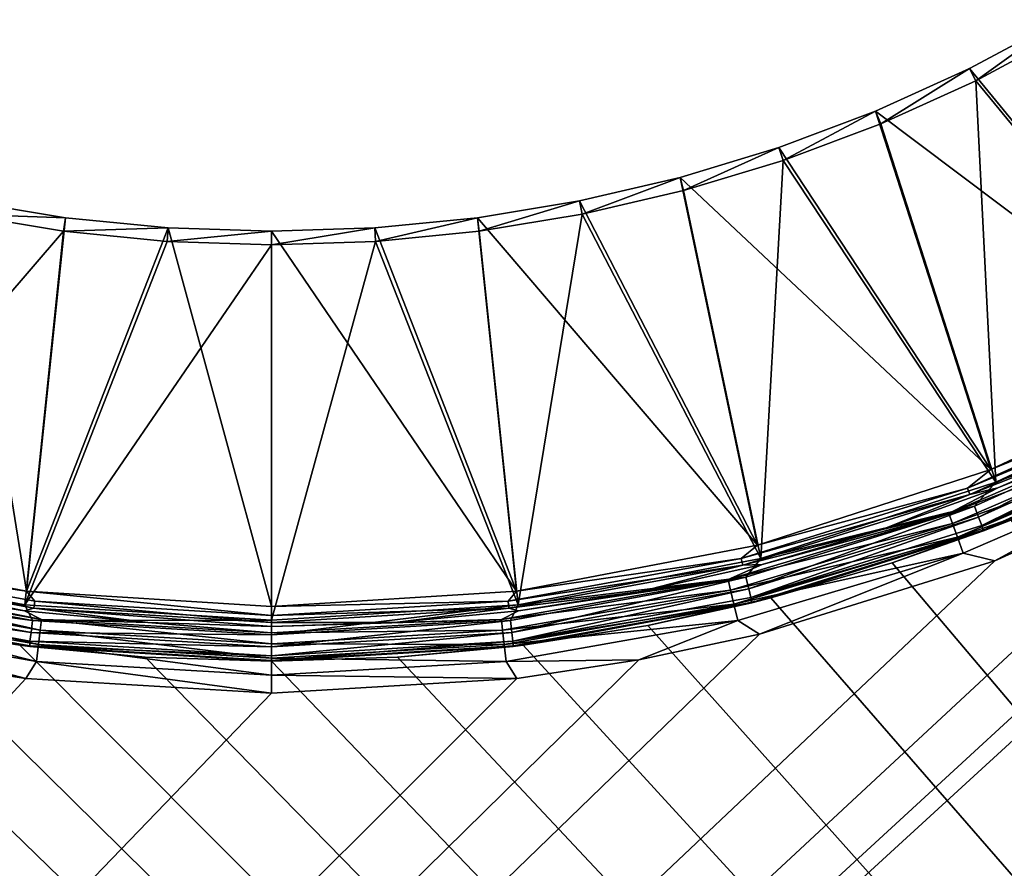
# Model space of a CAD drawing. Units: millimetres. Extents: x -430 to 430, y -255 to 255.
# Drawn here: x -202 to -174, y -25 to 0 of the extents above; entities that cross this region are included whole.
import ezdxf

# ---------------------------------------------------------------- set-up
doc = ezdxf.new("R2010")
doc.units = ezdxf.units.MM
doc.header["$LTSCALE"] = 65.185185
for name, color, linetype in [('254', 7, 'CONTINUOUS'), ('280', 7, 'CONTINUOUS'), ('309', 7, 'CONTINUOUS'), ('310', 7, 'CONTINUOUS'), ('311', 7, 'CONTINUOUS'), ('312', 7, 'CONTINUOUS'), ('313', 7, 'CONTINUOUS'), ('314', 7, 'CONTINUOUS'), ('315', 7, 'CONTINUOUS'), ('316', 7, 'CONTINUOUS'), ('317', 7, 'CONTINUOUS'), ('318', 7, 'CONTINUOUS'), ('319', 7, 'CONTINUOUS'), ('320', 7, 'CONTINUOUS'), ('321', 7, 'CONTINUOUS'), ('322', 7, 'CONTINUOUS'), ('323', 7, 'CONTINUOUS'), ('324', 7, 'CONTINUOUS')]:
    doc.layers.add(name, color=color, linetype=linetype)

msp = doc.modelspace()

# ---------------------------------------------------------------- linework, layer by layer
at = {"layer": '254', "linetype": 'Continuous'}
for points in [[(-369, -200, -196), (-21, -200, -196), (-155.573, -4.513, -196), (-369, -200, -196)], [(-161.227, -8.942, -196), (-369, -200, -196), (-155.573, -4.513, -196), (-161.227, -8.942, -196)], [(-167.373, -12.656, -196), (-369, -200, -196), (-161.227, -8.942, -196), (-167.373, -12.656, -196)], [(-173.923, -15.603, -196), (-369, -200, -196), (-167.373, -12.656, -196), (-173.923, -15.603, -196)], [(-180.778, -17.738, -196), (-369, -200, -196), (-173.923, -15.603, -196), (-180.778, -17.738, -196)], [(-184.293, -18.492, -196), (-369, -200, -196), (-180.778, -17.738, -196), (-184.293, -18.492, -196)], [(-205.707, -18.492, -196), (-369, -200, -196), (-202.153, -19.032, -196), (-205.707, -18.492, -196)], [(-187.847, -19.032, -196), (-369, -200, -196), (-184.293, -18.492, -196), (-187.847, -19.032, -196)], [(-202.153, -19.032, -196), (-369, -200, -196), (-195, -19.464, -196), (-202.153, -19.032, -196)], [(-195, -19.464, -196), (-369, -200, -196), (-187.847, -19.032, -196), (-195, -19.464, -196)]]:
    msp.add_3dface(points, dxfattribs=at)
at = {"layer": '280', "linetype": 'Continuous'}
for points in [[(-369, -200, -197), (-235.064, -2.664, -197), (-21, -200, -197), (-369, -200, -197)], [(-235.064, -2.664, -197), (-232.306, -5.095, -197), (-21, -200, -197), (-235.064, -2.664, -197)], [(-232.306, -5.095, -197), (-229.401, -7.348, -197), (-21, -200, -197), (-232.306, -5.095, -197)], [(-229.401, -7.348, -197), (-226.36, -9.415, -197), (-21, -200, -197), (-229.401, -7.348, -197)], [(-226.36, -9.415, -197), (-223.195, -11.287, -197), (-21, -200, -197), (-226.36, -9.415, -197)], [(-223.195, -11.287, -197), (-219.919, -12.956, -197), (-21, -200, -197), (-223.195, -11.287, -197)], [(-219.919, -12.956, -197), (-216.545, -14.416, -197), (-21, -200, -197), (-219.919, -12.956, -197)], [(-216.545, -14.416, -197), (-213.086, -15.661, -197), (-21, -200, -197), (-216.545, -14.416, -197)], [(-176.914, -15.661, -197), (-173.455, -14.416, -197), (-21, -200, -197), (-176.914, -15.661, -197)], [(-213.086, -15.661, -197), (-209.555, -16.687, -197), (-21, -200, -197), (-213.086, -15.661, -197)], [(-180.445, -16.687, -197), (-176.914, -15.661, -197), (-21, -200, -197), (-180.445, -16.687, -197)], [(-209.555, -16.687, -197), (-205.967, -17.489, -197), (-21, -200, -197), (-209.555, -16.687, -197)], [(-184.033, -17.489, -197), (-180.445, -16.687, -197), (-21, -200, -197), (-184.033, -17.489, -197)], [(-205.967, -17.489, -197), (-202.335, -18.064, -197), (-21, -200, -197), (-205.967, -17.489, -197)], [(-187.665, -18.064, -197), (-184.033, -17.489, -197), (-21, -200, -197), (-187.665, -18.064, -197)], [(-202.335, -18.064, -197), (-198.675, -18.41, -197), (-21, -200, -197), (-202.335, -18.064, -197)], [(-191.325, -18.41, -197), (-187.665, -18.064, -197), (-21, -200, -197), (-191.325, -18.41, -197)], [(-198.675, -18.41, -197), (-195, -18.526, -197), (-21, -200, -197), (-198.675, -18.41, -197)], [(-195, -18.526, -197), (-191.325, -18.41, -197), (-21, -200, -197), (-195, -18.526, -197)]]:
    msp.add_3dface(points, dxfattribs=at)
at = {"layer": '309', "linetype": 'Continuous'}
for points in [[(-172, 0.163, -203), (-174.655, -1.256, -203), (-167.569, -9.896, -198.244), (-172, 0.163, -203)], [(-174.655, -1.256, -203), (-177.397, -2.498, -203), (-167.569, -9.896, -198.244), (-174.655, -1.256, -203)], [(-177.397, -2.498, -203), (-180.214, -3.559, -203), (-174.039, -12.94, -198.244), (-177.397, -2.498, -203)], [(-167.569, -9.896, -198.244), (-177.397, -2.498, -203), (-174.039, -12.94, -198.244), (-167.569, -9.896, -198.244)], [(-180.214, -3.559, -203), (-183.094, -4.433, -203), (-174.039, -12.94, -198.244), (-180.214, -3.559, -203)], [(-183.094, -4.433, -203), (-186.026, -5.116, -203), (-180.84, -15.15, -198.244), (-183.094, -4.433, -203)], [(-174.039, -12.94, -198.244), (-183.094, -4.433, -203), (-180.84, -15.15, -198.244), (-174.039, -12.94, -198.244)], [(-186.026, -5.116, -203), (-188.996, -5.606, -203), (-180.84, -15.15, -198.244), (-186.026, -5.116, -203)], [(-188.996, -5.606, -203), (-191.991, -5.902, -203), (-187.864, -16.49, -198.244), (-188.996, -5.606, -203)], [(-180.84, -15.15, -198.244), (-188.996, -5.606, -203), (-187.864, -16.49, -198.244), (-180.84, -15.15, -198.244)], [(-191.991, -5.902, -203), (-195, -6, -203), (-187.864, -16.49, -198.244), (-191.991, -5.902, -203)], [(-195, -6, -203), (-195, -16.939, -198.244), (-187.864, -16.49, -198.244), (-195, -6, -203)]]:
    msp.add_3dface(points, dxfattribs=at)
at = {"layer": '310', "linetype": 'Continuous'}
for points in [[(-202.136, -16.49, -198.244), (-203.974, -5.116, -203), (-209.16, -15.15, -198.244), (-202.136, -16.49, -198.244)], [(-201.004, -5.606, -203), (-203.974, -5.116, -203), (-202.136, -16.49, -198.244), (-201.004, -5.606, -203)], [(-198.009, -5.902, -203), (-201.004, -5.606, -203), (-202.136, -16.49, -198.244), (-198.009, -5.902, -203)], [(-195, -16.939, -198.244), (-198.009, -5.902, -203), (-202.136, -16.49, -198.244), (-195, -16.939, -198.244)], [(-195, -16.939, -198.244), (-195, -6, -203), (-198.009, -5.902, -203), (-195, -16.939, -198.244)]]:
    msp.add_3dface(points, dxfattribs=at)
at = {"layer": '311', "linetype": 'Continuous'}
for points in [[(-167.569, -9.896, -198.244), (-174.039, -12.94, -198.244), (-168.418, -10.649, -198.078), (-167.569, -9.896, -198.244)], [(-174.039, -12.94, -198.244), (-174.716, -13.484, -198.078), (-168.418, -10.649, -198.078), (-174.039, -12.94, -198.244)], [(-174.716, -13.484, -198.078), (-168.325, -10.824, -197.839), (-168.418, -10.649, -198.078), (-174.716, -13.484, -198.078)], [(-174.646, -13.669, -197.839), (-168.325, -10.824, -197.839), (-174.716, -13.484, -198.078), (-174.646, -13.669, -197.839)], [(-174.646, -13.669, -197.839), (-170.519, -12.044, -197.551), (-168.325, -10.824, -197.839), (-174.646, -13.669, -197.839)], [(-173.836, -13.479, -197.551), (-170.519, -12.044, -197.551), (-174.646, -13.669, -197.839), (-173.836, -13.479, -197.551)], [(-174.039, -12.94, -198.244), (-180.84, -15.15, -198.244), (-174.716, -13.484, -198.078), (-174.039, -12.94, -198.244)], [(-180.84, -15.15, -198.244), (-181.311, -15.538, -198.078), (-174.716, -13.484, -198.078), (-180.84, -15.15, -198.244)], [(-181.311, -15.538, -198.078), (-174.646, -13.669, -197.839), (-174.716, -13.484, -198.078), (-181.311, -15.538, -198.078)], [(-177.235, -14.703, -197.551), (-173.836, -13.479, -197.551), (-174.646, -13.669, -197.839), (-177.235, -14.703, -197.551)], [(-181.263, -15.731, -197.839), (-174.646, -13.669, -197.839), (-181.311, -15.538, -198.078), (-181.263, -15.731, -197.839)], [(-181.263, -15.731, -197.839), (-177.235, -14.703, -197.551), (-174.646, -13.669, -197.839), (-181.263, -15.731, -197.839)], [(-180.705, -15.71, -197.551), (-177.235, -14.703, -197.551), (-181.263, -15.731, -197.839), (-180.705, -15.71, -197.551)], [(-180.84, -15.15, -198.244), (-187.864, -16.49, -198.244), (-181.311, -15.538, -198.078), (-180.84, -15.15, -198.244)], [(-187.864, -16.49, -198.244), (-188.105, -16.784, -198.078), (-181.311, -15.538, -198.078), (-187.864, -16.49, -198.244)], [(-188.105, -16.784, -198.078), (-181.263, -15.731, -197.839), (-181.311, -15.538, -198.078), (-188.105, -16.784, -198.078)], [(-188.081, -16.981, -197.839), (-181.263, -15.731, -197.839), (-188.105, -16.784, -198.078), (-188.081, -16.981, -197.839)], [(-188.081, -16.981, -197.839), (-184.233, -16.498, -197.551), (-181.263, -15.731, -197.839), (-188.081, -16.981, -197.839)], [(-184.233, -16.498, -197.551), (-180.705, -15.71, -197.551), (-181.263, -15.731, -197.839), (-184.233, -16.498, -197.551)], [(-187.864, -16.49, -198.244), (-195, -16.939, -198.244), (-188.105, -16.784, -198.078), (-187.864, -16.49, -198.244)], [(-187.805, -17.063, -197.551), (-184.233, -16.498, -197.551), (-188.081, -16.981, -197.839), (-187.805, -17.063, -197.551)], [(-195, -16.939, -198.244), (-195, -17.201, -198.078), (-188.105, -16.784, -198.078), (-195, -16.939, -198.244)], [(-195, -17.201, -198.078), (-188.081, -16.981, -197.839), (-188.105, -16.784, -198.078), (-195, -17.201, -198.078)], [(-195, -17.399, -197.839), (-191.401, -17.402, -197.551), (-188.081, -16.981, -197.839), (-195, -17.399, -197.839)], [(-195, -17.399, -197.839), (-188.081, -16.981, -197.839), (-195, -17.201, -198.078), (-195, -17.399, -197.839)], [(-191.401, -17.402, -197.551), (-187.805, -17.063, -197.551), (-188.081, -16.981, -197.839), (-191.401, -17.402, -197.551)], [(-195, -17.515, -197.551), (-191.401, -17.402, -197.551), (-195, -17.399, -197.839), (-195, -17.515, -197.551)]]:
    msp.add_3dface(points, dxfattribs=at)
at = {"layer": '312', "linetype": 'Continuous'}
for points in [[(-202.136, -16.49, -198.244), (-209.16, -15.15, -198.244), (-208.689, -15.538, -198.078), (-202.136, -16.49, -198.244)], [(-208.737, -15.731, -197.839), (-201.919, -16.981, -197.839), (-208.689, -15.538, -198.078), (-208.737, -15.731, -197.839)], [(-205.766, -16.498, -197.551), (-202.195, -17.063, -197.551), (-208.737, -15.731, -197.839), (-205.766, -16.498, -197.551)], [(-208.737, -15.731, -197.839), (-202.195, -17.063, -197.551), (-201.919, -16.981, -197.839), (-208.737, -15.731, -197.839)], [(-202.136, -16.49, -198.244), (-208.689, -15.538, -198.078), (-201.895, -16.784, -198.078), (-202.136, -16.49, -198.244)], [(-208.689, -15.538, -198.078), (-201.919, -16.981, -197.839), (-201.895, -16.784, -198.078), (-208.689, -15.538, -198.078)], [(-195, -16.939, -198.244), (-202.136, -16.49, -198.244), (-195, -17.201, -198.078), (-195, -16.939, -198.244)], [(-195, -17.201, -198.078), (-202.136, -16.49, -198.244), (-201.895, -16.784, -198.078), (-195, -17.201, -198.078)], [(-201.919, -16.981, -197.839), (-195, -17.399, -197.839), (-201.895, -16.784, -198.078), (-201.919, -16.981, -197.839)], [(-195, -17.399, -197.839), (-195, -17.201, -198.078), (-201.895, -16.784, -198.078), (-195, -17.399, -197.839)], [(-202.195, -17.063, -197.551), (-198.599, -17.402, -197.551), (-201.919, -16.981, -197.839), (-202.195, -17.063, -197.551)], [(-195, -17.515, -197.551), (-195, -17.399, -197.839), (-201.919, -16.981, -197.839), (-195, -17.515, -197.551)], [(-198.599, -17.402, -197.551), (-195, -17.515, -197.551), (-201.919, -16.981, -197.839), (-198.599, -17.402, -197.551)]]:
    msp.add_3dface(points, dxfattribs=at)
at = {"layer": '313', "linetype": 'Continuous'}
for points in [[(-174.478, -1.614, -203.917), (-171.801, -0.183, -203.917), (-167.377, -10.245, -199.161), (-174.478, -1.614, -203.917)], [(-177.244, -2.867, -203.917), (-174.478, -1.614, -203.917), (-173.892, -13.311, -199.161), (-177.244, -2.867, -203.917)], [(-173.892, -13.311, -199.161), (-174.478, -1.614, -203.917), (-167.377, -10.245, -199.161), (-173.892, -13.311, -199.161)], [(-180.086, -3.936, -203.917), (-177.244, -2.867, -203.917), (-173.892, -13.311, -199.161), (-180.086, -3.936, -203.917)], [(-182.991, -4.818, -203.917), (-180.086, -3.936, -203.917), (-180.741, -15.536, -199.161), (-182.991, -4.818, -203.917)], [(-180.741, -15.536, -199.161), (-180.086, -3.936, -203.917), (-173.892, -13.311, -199.161), (-180.741, -15.536, -199.161)], [(-185.948, -5.507, -203.917), (-182.991, -4.818, -203.917), (-180.741, -15.536, -199.161), (-185.948, -5.507, -203.917)], [(-188.944, -6.002, -203.917), (-185.948, -5.507, -203.917), (-187.814, -16.886, -199.161), (-188.944, -6.002, -203.917)], [(-187.814, -16.886, -199.161), (-185.948, -5.507, -203.917), (-180.741, -15.536, -199.161), (-187.814, -16.886, -199.161)], [(-191.965, -6.299, -203.917), (-188.944, -6.002, -203.917), (-187.814, -16.886, -199.161), (-191.965, -6.299, -203.917)], [(-195, -6.399, -203.917), (-191.965, -6.299, -203.917), (-195, -17.338, -199.161), (-195, -6.399, -203.917)], [(-195, -17.338, -199.161), (-191.965, -6.299, -203.917), (-187.814, -16.886, -199.161), (-195, -17.338, -199.161)]]:
    msp.add_3dface(points, dxfattribs=at)
at = {"layer": '314', "linetype": 'Continuous'}
for points in [[(-204.052, -5.507, -203.917), (-201.056, -6.002, -203.917), (-209.259, -15.536, -199.161), (-204.052, -5.507, -203.917)], [(-209.259, -15.536, -199.161), (-201.056, -6.002, -203.917), (-202.186, -16.886, -199.161), (-209.259, -15.536, -199.161)], [(-201.056, -6.002, -203.917), (-198.035, -6.299, -203.917), (-202.186, -16.886, -199.161), (-201.056, -6.002, -203.917)], [(-198.035, -6.299, -203.917), (-195, -6.399, -203.917), (-202.186, -16.886, -199.161), (-198.035, -6.299, -203.917)], [(-195, -6.399, -203.917), (-195, -17.338, -199.161), (-202.186, -16.886, -199.161), (-195, -6.399, -203.917)]]:
    msp.add_3dface(points, dxfattribs=at)
at = {"layer": '315', "linetype": 'Continuous'}
for points in [[(-173.892, -13.311, -199.161), (-167.377, -10.245, -199.161), (-168.157, -11.146, -198.91), (-173.892, -13.311, -199.161)], [(-173.892, -13.311, -199.161), (-168.157, -11.146, -198.91), (-174.517, -14.009, -198.91), (-173.892, -13.311, -199.161)], [(-168.157, -11.146, -198.91), (-174.393, -14.337, -198.562), (-174.517, -14.009, -198.91), (-168.157, -11.146, -198.91)], [(-167.993, -11.457, -198.562), (-174.393, -14.337, -198.562), (-168.157, -11.146, -198.91), (-167.993, -11.457, -198.562)], [(-167.993, -11.457, -198.562), (-174.302, -14.575, -198.138), (-174.393, -14.337, -198.562), (-167.993, -11.457, -198.562)], [(-167.875, -11.683, -198.138), (-174.302, -14.575, -198.138), (-167.993, -11.457, -198.562), (-167.875, -11.683, -198.138)], [(-167.875, -11.683, -198.138), (-167.816, -11.813, -197.665), (-174.302, -14.575, -198.138), (-167.875, -11.683, -198.138)], [(-167.816, -11.813, -197.665), (-174.26, -14.712, -197.665), (-174.302, -14.575, -198.138), (-167.816, -11.813, -197.665)], [(-180.741, -15.536, -199.161), (-173.892, -13.311, -199.161), (-174.517, -14.009, -198.91), (-180.741, -15.536, -199.161)], [(-180.741, -15.536, -199.161), (-174.517, -14.009, -198.91), (-181.177, -16.084, -198.91), (-180.741, -15.536, -199.161)], [(-174.517, -14.009, -198.91), (-181.093, -16.425, -198.562), (-181.177, -16.084, -198.91), (-174.517, -14.009, -198.91)], [(-174.393, -14.337, -198.562), (-181.093, -16.425, -198.562), (-174.517, -14.009, -198.91), (-174.393, -14.337, -198.562)], [(-174.393, -14.337, -198.562), (-181.032, -16.672, -198.138), (-181.093, -16.425, -198.562), (-174.393, -14.337, -198.562)], [(-174.302, -14.575, -198.138), (-181.032, -16.672, -198.138), (-174.393, -14.337, -198.562), (-174.302, -14.575, -198.138)], [(-174.302, -14.575, -198.138), (-174.26, -14.712, -197.665), (-181.032, -16.672, -198.138), (-174.302, -14.575, -198.138)], [(-174.26, -14.712, -197.665), (-181.006, -16.814, -197.665), (-181.032, -16.672, -198.138), (-174.26, -14.712, -197.665)], [(-187.814, -16.886, -199.161), (-180.741, -15.536, -199.161), (-181.177, -16.084, -198.91), (-187.814, -16.886, -199.161)], [(-187.814, -16.886, -199.161), (-181.177, -16.084, -198.91), (-188.038, -17.341, -198.91), (-187.814, -16.886, -199.161)], [(-181.177, -16.084, -198.91), (-187.995, -17.69, -198.562), (-188.038, -17.341, -198.91), (-181.177, -16.084, -198.91)], [(-181.093, -16.425, -198.562), (-187.995, -17.69, -198.562), (-181.177, -16.084, -198.91), (-181.093, -16.425, -198.562)], [(-181.093, -16.425, -198.562), (-187.964, -17.943, -198.138), (-187.995, -17.69, -198.562), (-181.093, -16.425, -198.562)], [(-181.032, -16.672, -198.138), (-187.964, -17.943, -198.138), (-181.093, -16.425, -198.562), (-181.032, -16.672, -198.138)], [(-195, -17.338, -199.161), (-187.814, -16.886, -199.161), (-195, -17.762, -198.91), (-195, -17.338, -199.161)], [(-187.814, -16.886, -199.161), (-188.038, -17.341, -198.91), (-195, -17.762, -198.91), (-187.814, -16.886, -199.161)], [(-181.032, -16.672, -198.138), (-181.006, -16.814, -197.665), (-187.964, -17.943, -198.138), (-181.032, -16.672, -198.138)], [(-181.006, -16.814, -197.665), (-187.957, -18.086, -197.665), (-187.964, -17.943, -198.138), (-181.006, -16.814, -197.665)], [(-187.995, -17.69, -198.562), (-195, -18.114, -198.562), (-188.038, -17.341, -198.91), (-187.995, -17.69, -198.562)], [(-188.038, -17.341, -198.91), (-195, -18.114, -198.562), (-195, -17.762, -198.91), (-188.038, -17.341, -198.91)], [(-187.964, -17.943, -198.138), (-195, -18.368, -198.138), (-187.995, -17.69, -198.562), (-187.964, -17.943, -198.138)], [(-187.995, -17.69, -198.562), (-195, -18.368, -198.138), (-195, -18.114, -198.562), (-187.995, -17.69, -198.562)], [(-187.957, -18.086, -197.665), (-195, -18.512, -197.665), (-187.964, -17.943, -198.138), (-187.957, -18.086, -197.665)], [(-187.964, -17.943, -198.138), (-195, -18.512, -197.665), (-195, -18.368, -198.138), (-187.964, -17.943, -198.138)]]:
    msp.add_3dface(points, dxfattribs=at)
at = {"layer": '316', "linetype": 'Continuous'}
for points in [[(-209.259, -15.536, -199.161), (-202.186, -16.886, -199.161), (-208.823, -16.084, -198.91), (-209.259, -15.536, -199.161)], [(-201.962, -17.341, -198.91), (-208.907, -16.425, -198.562), (-208.823, -16.084, -198.91), (-201.962, -17.341, -198.91)], [(-202.186, -16.886, -199.161), (-201.962, -17.341, -198.91), (-208.823, -16.084, -198.91), (-202.186, -16.886, -199.161)], [(-202.005, -17.69, -198.562), (-208.968, -16.672, -198.138), (-208.907, -16.425, -198.562), (-202.005, -17.69, -198.562)], [(-202.005, -17.69, -198.562), (-208.907, -16.425, -198.562), (-201.962, -17.341, -198.91), (-202.005, -17.69, -198.562)], [(-202.036, -17.943, -198.138), (-208.994, -16.814, -197.665), (-208.968, -16.672, -198.138), (-202.036, -17.943, -198.138)], [(-202.042, -18.086, -197.665), (-208.994, -16.814, -197.665), (-202.036, -17.943, -198.138), (-202.042, -18.086, -197.665)], [(-202.036, -17.943, -198.138), (-208.968, -16.672, -198.138), (-202.005, -17.69, -198.562), (-202.036, -17.943, -198.138)], [(-202.186, -16.886, -199.161), (-195, -17.338, -199.161), (-201.962, -17.341, -198.91), (-202.186, -16.886, -199.161)], [(-195, -17.762, -198.91), (-202.005, -17.69, -198.562), (-201.962, -17.341, -198.91), (-195, -17.762, -198.91)], [(-195, -17.338, -199.161), (-195, -17.762, -198.91), (-201.962, -17.341, -198.91), (-195, -17.338, -199.161)], [(-195, -18.114, -198.562), (-202.036, -17.943, -198.138), (-202.005, -17.69, -198.562), (-195, -18.114, -198.562)], [(-195, -17.762, -198.91), (-195, -18.114, -198.562), (-202.005, -17.69, -198.562), (-195, -17.762, -198.91)], [(-195, -18.368, -198.138), (-202.042, -18.086, -197.665), (-202.036, -17.943, -198.138), (-195, -18.368, -198.138)], [(-195, -18.114, -198.562), (-195, -18.368, -198.138), (-202.036, -17.943, -198.138), (-195, -18.114, -198.562)], [(-195, -18.512, -197.665), (-202.042, -18.086, -197.665), (-195, -18.368, -198.138), (-195, -18.512, -197.665)]]:
    msp.add_3dface(points, dxfattribs=at)
at = {"layer": '317', "linetype": 'Continuous'}
for points in [[(-174.255, -14.726, -197.496), (-167.809, -11.826, -197.496), (-173.455, -14.416, -197), (-174.255, -14.726, -197.496)], [(-176.914, -15.661, -197), (-174.255, -14.726, -197.496), (-173.455, -14.416, -197), (-176.914, -15.661, -197)], [(-181.003, -16.827, -197.496), (-174.255, -14.726, -197.496), (-180.445, -16.687, -197), (-181.003, -16.827, -197.496)], [(-180.445, -16.687, -197), (-174.255, -14.726, -197.496), (-176.914, -15.661, -197), (-180.445, -16.687, -197)], [(-187.956, -18.1, -197.496), (-181.003, -16.827, -197.496), (-187.665, -18.064, -197), (-187.956, -18.1, -197.496)], [(-187.665, -18.064, -197), (-181.003, -16.827, -197.496), (-184.033, -17.489, -197), (-187.665, -18.064, -197)], [(-184.033, -17.489, -197), (-181.003, -16.827, -197.496), (-180.445, -16.687, -197), (-184.033, -17.489, -197)], [(-191.325, -18.41, -197), (-187.956, -18.1, -197.496), (-187.665, -18.064, -197), (-191.325, -18.41, -197)], [(-195, -18.526, -197.496), (-187.956, -18.1, -197.496), (-195, -18.526, -197), (-195, -18.526, -197.496)], [(-195, -18.526, -197), (-187.956, -18.1, -197.496), (-191.325, -18.41, -197), (-195, -18.526, -197)]]:
    msp.add_3dface(points, dxfattribs=at)
at = {"layer": '318', "linetype": 'Continuous'}
for points in [[(-208.997, -16.827, -197.496), (-202.044, -18.1, -197.496), (-205.967, -17.489, -197), (-208.997, -16.827, -197.496)], [(-205.967, -17.489, -197), (-202.044, -18.1, -197.496), (-202.335, -18.064, -197), (-205.967, -17.489, -197)], [(-202.335, -18.064, -197), (-202.044, -18.1, -197.496), (-198.675, -18.41, -197), (-202.335, -18.064, -197)], [(-202.044, -18.1, -197.496), (-195, -18.526, -197.496), (-198.675, -18.41, -197), (-202.044, -18.1, -197.496)], [(-195, -18.526, -197.496), (-195, -18.526, -197), (-198.675, -18.41, -197), (-195, -18.526, -197.496)]]:
    msp.add_3dface(points, dxfattribs=at)
at = {"layer": '319', "linetype": 'Continuous'}
for points in [[(-174.655, -1.256, -203), (-172, 0.163, -203), (-174.478, -1.614, -203.917), (-174.655, -1.256, -203)], [(-174.478, -1.614, -203.917), (-172, 0.163, -203), (-171.801, -0.183, -203.917), (-174.478, -1.614, -203.917)], [(-177.397, -2.498, -203), (-174.655, -1.256, -203), (-177.244, -2.867, -203.917), (-177.397, -2.498, -203)], [(-177.244, -2.867, -203.917), (-174.655, -1.256, -203), (-174.478, -1.614, -203.917), (-177.244, -2.867, -203.917)], [(-180.214, -3.559, -203), (-177.397, -2.498, -203), (-180.086, -3.936, -203.917), (-180.214, -3.559, -203)], [(-180.086, -3.936, -203.917), (-177.397, -2.498, -203), (-177.244, -2.867, -203.917), (-180.086, -3.936, -203.917)], [(-183.094, -4.433, -203), (-180.214, -3.559, -203), (-182.991, -4.818, -203.917), (-183.094, -4.433, -203)], [(-182.991, -4.818, -203.917), (-180.214, -3.559, -203), (-180.086, -3.936, -203.917), (-182.991, -4.818, -203.917)], [(-186.026, -5.116, -203), (-183.094, -4.433, -203), (-185.948, -5.507, -203.917), (-186.026, -5.116, -203)], [(-185.948, -5.507, -203.917), (-183.094, -4.433, -203), (-182.991, -4.818, -203.917), (-185.948, -5.507, -203.917)], [(-188.996, -5.606, -203), (-186.026, -5.116, -203), (-188.944, -6.002, -203.917), (-188.996, -5.606, -203)], [(-188.944, -6.002, -203.917), (-186.026, -5.116, -203), (-185.948, -5.507, -203.917), (-188.944, -6.002, -203.917)], [(-191.991, -5.902, -203), (-188.996, -5.606, -203), (-191.965, -6.299, -203.917), (-191.991, -5.902, -203)], [(-191.965, -6.299, -203.917), (-188.996, -5.606, -203), (-188.944, -6.002, -203.917), (-191.965, -6.299, -203.917)], [(-195, -6, -203), (-191.991, -5.902, -203), (-195, -6.399, -203.917), (-195, -6, -203)], [(-195, -6.399, -203.917), (-191.991, -5.902, -203), (-191.965, -6.299, -203.917), (-195, -6.399, -203.917)]]:
    msp.add_3dface(points, dxfattribs=at)
at = {"layer": '320', "linetype": 'Continuous'}
for points in [[(-203.974, -5.116, -203), (-201.004, -5.606, -203), (-204.052, -5.507, -203.917), (-203.974, -5.116, -203)], [(-204.052, -5.507, -203.917), (-201.004, -5.606, -203), (-201.056, -6.002, -203.917), (-204.052, -5.507, -203.917)], [(-201.004, -5.606, -203), (-198.009, -5.902, -203), (-201.056, -6.002, -203.917), (-201.004, -5.606, -203)], [(-201.056, -6.002, -203.917), (-198.009, -5.902, -203), (-198.035, -6.299, -203.917), (-201.056, -6.002, -203.917)], [(-198.009, -5.902, -203), (-195, -6, -203), (-198.035, -6.299, -203.917), (-198.009, -5.902, -203)], [(-195, -6, -203), (-195, -6.399, -203.917), (-198.035, -6.299, -203.917), (-195, -6, -203)]]:
    msp.add_3dface(points, dxfattribs=at)
at = {"layer": '321', "linetype": 'Continuous'}
for points in [[(-208.38, -16.456, -196.616), (-201.736, -17.628, -196.616), (-208.307, -16.149, -197.05), (-208.38, -16.456, -196.616)], [(-205.766, -16.498, -197.551), (-208.307, -16.149, -197.05), (-201.699, -17.314, -197.05), (-205.766, -16.498, -197.551)], [(-208.307, -16.149, -197.05), (-201.736, -17.628, -196.616), (-201.699, -17.314, -197.05), (-208.307, -16.149, -197.05)], [(-208.477, -16.865, -196.282), (-201.784, -18.045, -196.282), (-208.38, -16.456, -196.616), (-208.477, -16.865, -196.282)], [(-208.38, -16.456, -196.616), (-201.784, -18.045, -196.282), (-201.736, -17.628, -196.616), (-208.38, -16.456, -196.616)], [(-202.195, -17.063, -197.551), (-205.766, -16.498, -197.551), (-201.699, -17.314, -197.05), (-202.195, -17.063, -197.551)], [(-208.591, -17.345, -196.071), (-201.842, -18.535, -196.071), (-208.477, -16.865, -196.282), (-208.591, -17.345, -196.071)], [(-208.477, -16.865, -196.282), (-201.842, -18.535, -196.071), (-201.784, -18.045, -196.282), (-208.477, -16.865, -196.282)], [(-198.599, -17.402, -197.551), (-202.195, -17.063, -197.551), (-201.699, -17.314, -197.05), (-198.599, -17.402, -197.551)], [(-205.707, -18.492, -196), (-202.153, -19.032, -196), (-208.591, -17.345, -196.071), (-205.707, -18.492, -196)], [(-208.591, -17.345, -196.071), (-202.153, -19.032, -196), (-201.842, -18.535, -196.071), (-208.591, -17.345, -196.071)], [(-201.736, -17.628, -196.616), (-195, -18.02, -196.616), (-201.699, -17.314, -197.05), (-201.736, -17.628, -196.616)], [(-195, -17.704, -197.05), (-198.599, -17.402, -197.551), (-201.699, -17.314, -197.05), (-195, -17.704, -197.05)], [(-195, -18.02, -196.616), (-195, -17.704, -197.05), (-201.699, -17.314, -197.05), (-195, -18.02, -196.616)], [(-195, -17.515, -197.551), (-198.599, -17.402, -197.551), (-195, -17.704, -197.05), (-195, -17.515, -197.551)], [(-201.784, -18.045, -196.282), (-195, -18.44, -196.282), (-201.736, -17.628, -196.616), (-201.784, -18.045, -196.282)], [(-195, -18.44, -196.282), (-195, -18.02, -196.616), (-201.736, -17.628, -196.616), (-195, -18.44, -196.282)], [(-201.842, -18.535, -196.071), (-195, -18.934, -196.071), (-201.784, -18.045, -196.282), (-201.842, -18.535, -196.071)], [(-195, -18.934, -196.071), (-195, -18.44, -196.282), (-201.784, -18.045, -196.282), (-195, -18.934, -196.071)], [(-202.153, -19.032, -196), (-195, -19.464, -196), (-201.842, -18.535, -196.071), (-202.153, -19.032, -196)], [(-195, -19.464, -196), (-195, -18.934, -196.071), (-201.842, -18.535, -196.071), (-195, -19.464, -196)]]:
    msp.add_3dface(points, dxfattribs=at)
at = {"layer": '322', "linetype": 'Continuous'}
for points in [[(-173.836, -13.479, -197.551), (-175.264, -14.224, -197.05), (-169.102, -11.566, -197.05), (-173.836, -13.479, -197.551)], [(-175.264, -14.224, -197.05), (-168.961, -11.849, -196.616), (-169.102, -11.566, -197.05), (-175.264, -14.224, -197.05)], [(-170.519, -12.044, -197.551), (-173.836, -13.479, -197.551), (-169.102, -11.566, -197.05), (-170.519, -12.044, -197.551)], [(-175.156, -14.521, -196.616), (-168.961, -11.849, -196.616), (-175.264, -14.224, -197.05), (-175.156, -14.521, -196.616)], [(-175.156, -14.521, -196.616), (-168.772, -12.224, -196.282), (-168.961, -11.849, -196.616), (-175.156, -14.521, -196.616)], [(-175.012, -14.916, -196.282), (-168.772, -12.224, -196.282), (-175.156, -14.521, -196.616), (-175.012, -14.916, -196.282)], [(-175.012, -14.916, -196.282), (-168.55, -12.665, -196.071), (-168.772, -12.224, -196.282), (-175.012, -14.916, -196.282)], [(-174.843, -15.38, -196.071), (-168.55, -12.665, -196.071), (-175.012, -14.916, -196.282), (-174.843, -15.38, -196.071)], [(-174.843, -15.38, -196.071), (-173.923, -15.603, -196), (-168.55, -12.665, -196.071), (-174.843, -15.38, -196.071)], [(-173.923, -15.603, -196), (-167.373, -12.656, -196), (-168.55, -12.665, -196.071), (-173.923, -15.603, -196)], [(-173.836, -13.479, -197.551), (-177.235, -14.703, -197.551), (-175.264, -14.224, -197.05), (-173.836, -13.479, -197.551)], [(-180.705, -15.71, -197.551), (-181.693, -16.149, -197.05), (-175.264, -14.224, -197.05), (-180.705, -15.71, -197.551)], [(-181.693, -16.149, -197.05), (-175.156, -14.521, -196.616), (-175.264, -14.224, -197.05), (-181.693, -16.149, -197.05)], [(-177.235, -14.703, -197.551), (-180.705, -15.71, -197.551), (-175.264, -14.224, -197.05), (-177.235, -14.703, -197.551)], [(-181.62, -16.456, -196.616), (-175.156, -14.521, -196.616), (-181.693, -16.149, -197.05), (-181.62, -16.456, -196.616)], [(-181.62, -16.456, -196.616), (-175.012, -14.916, -196.282), (-175.156, -14.521, -196.616), (-181.62, -16.456, -196.616)], [(-181.523, -16.865, -196.282), (-175.012, -14.916, -196.282), (-181.62, -16.456, -196.616), (-181.523, -16.865, -196.282)], [(-181.523, -16.865, -196.282), (-174.843, -15.38, -196.071), (-175.012, -14.916, -196.282), (-181.523, -16.865, -196.282)], [(-181.409, -17.345, -196.071), (-174.843, -15.38, -196.071), (-181.523, -16.865, -196.282), (-181.409, -17.345, -196.071)], [(-181.409, -17.345, -196.071), (-180.778, -17.738, -196), (-174.843, -15.38, -196.071), (-181.409, -17.345, -196.071)], [(-180.778, -17.738, -196), (-173.923, -15.603, -196), (-174.843, -15.38, -196.071), (-180.778, -17.738, -196)], [(-180.705, -15.71, -197.551), (-184.233, -16.498, -197.551), (-181.693, -16.149, -197.05), (-180.705, -15.71, -197.551)], [(-187.805, -17.063, -197.551), (-188.301, -17.314, -197.05), (-181.693, -16.149, -197.05), (-187.805, -17.063, -197.551)], [(-188.301, -17.314, -197.05), (-181.62, -16.456, -196.616), (-181.693, -16.149, -197.05), (-188.301, -17.314, -197.05)], [(-184.233, -16.498, -197.551), (-187.805, -17.063, -197.551), (-181.693, -16.149, -197.05), (-184.233, -16.498, -197.551)], [(-188.264, -17.628, -196.616), (-181.62, -16.456, -196.616), (-188.301, -17.314, -197.05), (-188.264, -17.628, -196.616)], [(-188.264, -17.628, -196.616), (-181.523, -16.865, -196.282), (-181.62, -16.456, -196.616), (-188.264, -17.628, -196.616)], [(-188.216, -18.045, -196.282), (-181.523, -16.865, -196.282), (-188.264, -17.628, -196.616), (-188.216, -18.045, -196.282)], [(-188.216, -18.045, -196.282), (-181.409, -17.345, -196.071), (-181.523, -16.865, -196.282), (-188.216, -18.045, -196.282)], [(-187.805, -17.063, -197.551), (-191.401, -17.402, -197.551), (-188.301, -17.314, -197.05), (-187.805, -17.063, -197.551)], [(-191.401, -17.402, -197.551), (-195, -17.515, -197.551), (-188.301, -17.314, -197.05), (-191.401, -17.402, -197.551)], [(-195, -17.515, -197.551), (-195, -17.704, -197.05), (-188.301, -17.314, -197.05), (-195, -17.515, -197.551)], [(-195, -17.704, -197.05), (-188.264, -17.628, -196.616), (-188.301, -17.314, -197.05), (-195, -17.704, -197.05)], [(-188.158, -18.535, -196.071), (-181.409, -17.345, -196.071), (-188.216, -18.045, -196.282), (-188.158, -18.535, -196.071)], [(-188.158, -18.535, -196.071), (-184.293, -18.492, -196), (-181.409, -17.345, -196.071), (-188.158, -18.535, -196.071)], [(-184.293, -18.492, -196), (-180.778, -17.738, -196), (-181.409, -17.345, -196.071), (-184.293, -18.492, -196)], [(-195, -18.02, -196.616), (-188.216, -18.045, -196.282), (-188.264, -17.628, -196.616), (-195, -18.02, -196.616)], [(-195, -18.02, -196.616), (-188.264, -17.628, -196.616), (-195, -17.704, -197.05), (-195, -18.02, -196.616)], [(-195, -18.44, -196.282), (-188.216, -18.045, -196.282), (-195, -18.02, -196.616), (-195, -18.44, -196.282)], [(-195, -18.44, -196.282), (-188.158, -18.535, -196.071), (-188.216, -18.045, -196.282), (-195, -18.44, -196.282)], [(-195, -18.934, -196.071), (-188.158, -18.535, -196.071), (-195, -18.44, -196.282), (-195, -18.934, -196.071)], [(-195, -18.934, -196.071), (-187.847, -19.032, -196), (-188.158, -18.535, -196.071), (-195, -18.934, -196.071)], [(-187.847, -19.032, -196), (-184.293, -18.492, -196), (-188.158, -18.535, -196.071), (-187.847, -19.032, -196)], [(-195, -19.464, -196), (-187.847, -19.032, -196), (-195, -18.934, -196.071), (-195, -19.464, -196)]]:
    msp.add_3dface(points, dxfattribs=at)
at = {"layer": '323', "linetype": 'Continuous'}
for points in [[(-167.816, -11.813, -197.665), (-174.255, -14.726, -197.496), (-174.26, -14.712, -197.665), (-167.816, -11.813, -197.665)], [(-167.809, -11.826, -197.496), (-174.255, -14.726, -197.496), (-167.816, -11.813, -197.665), (-167.809, -11.826, -197.496)], [(-174.26, -14.712, -197.665), (-181.003, -16.827, -197.496), (-181.006, -16.814, -197.665), (-174.26, -14.712, -197.665)], [(-174.255, -14.726, -197.496), (-181.003, -16.827, -197.496), (-174.26, -14.712, -197.665), (-174.255, -14.726, -197.496)], [(-181.006, -16.814, -197.665), (-187.956, -18.1, -197.496), (-187.957, -18.086, -197.665), (-181.006, -16.814, -197.665)], [(-181.003, -16.827, -197.496), (-187.956, -18.1, -197.496), (-181.006, -16.814, -197.665), (-181.003, -16.827, -197.496)], [(-187.956, -18.1, -197.496), (-195, -18.526, -197.496), (-187.957, -18.086, -197.665), (-187.956, -18.1, -197.496)], [(-195, -18.526, -197.496), (-195, -18.522, -197.581), (-187.957, -18.086, -197.665), (-195, -18.526, -197.496)], [(-195, -18.522, -197.581), (-195, -18.512, -197.665), (-187.957, -18.086, -197.665), (-195, -18.522, -197.581)]]:
    msp.add_3dface(points, dxfattribs=at)
at = {"layer": '324', "linetype": 'Continuous'}
for points in [[(-202.042, -18.086, -197.665), (-208.997, -16.827, -197.496), (-208.994, -16.814, -197.665), (-202.042, -18.086, -197.665)], [(-202.044, -18.1, -197.496), (-208.997, -16.827, -197.496), (-202.042, -18.086, -197.665), (-202.044, -18.1, -197.496)], [(-195, -18.512, -197.665), (-202.044, -18.1, -197.496), (-202.042, -18.086, -197.665), (-195, -18.512, -197.665)], [(-195, -18.526, -197.496), (-202.044, -18.1, -197.496), (-195, -18.522, -197.581), (-195, -18.526, -197.496)], [(-202.044, -18.1, -197.496), (-195, -18.512, -197.665), (-195, -18.522, -197.581), (-202.044, -18.1, -197.496)]]:
    msp.add_3dface(points, dxfattribs=at)

doc.saveas('drawing.dxf')
